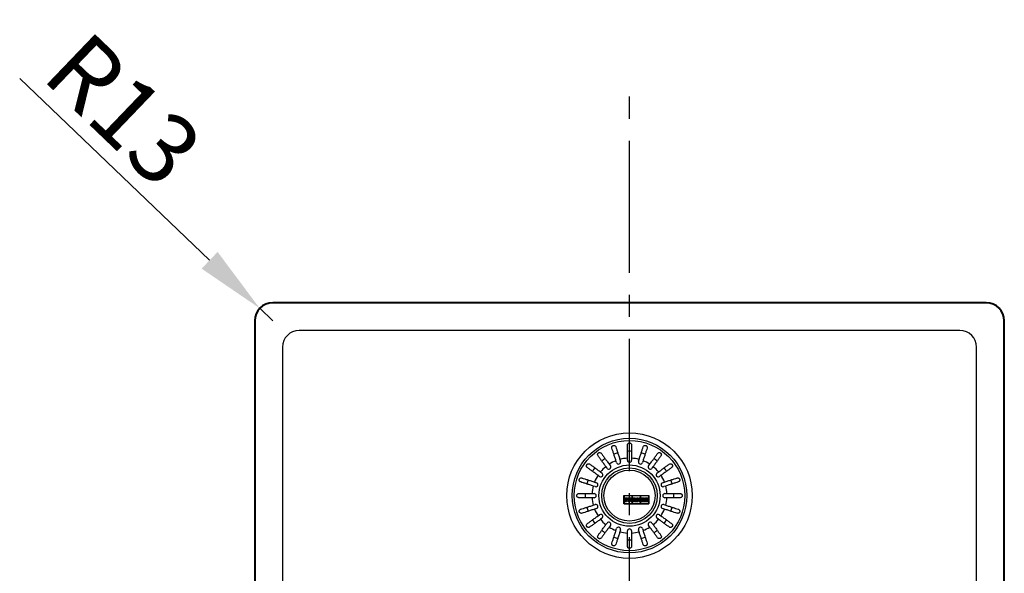
# Model space of a CAD drawing. Extents: x 403 to 4232, y -203 to 5020.
# Drawn here: x 455 to 1164, y 1916 to 2315 of the extents above; entities that cross this region are included whole.
import ezdxf

# ---------------------------------------------------------------- set-up
doc = ezdxf.new("R2010")
doc.units = 0
doc.linetypes.add('CENTER2', pattern=[28.575, 19.05, -3.175, 3.175, -3.175])
doc.layers.get('Defpoints').update_dxf_attribs({"lineweight": 15})
for name, color, linetype, lineweight in [('Binnenlijn', 3, 'Continuous', 40), ('centerlijn', 9, 'CENTER2', 25), ('helplijn', 4, 'Continuous', 30), ('Maatlijn', 6, 'Continuous', 20)]:
    doc.layers.add(name, color=color, linetype=linetype, lineweight=lineweight)
doc.styles.add('franke1', font='arial.ttf')
doc.dimstyles.new('franke1', dxfattribs={"dimtxt": 50, "dimasz": 50, "dimexe": 25, "dimexo": 12.5, "dimgap": 10, "dimtad": 1, "dimdec": 1, "dimzin": 12, "dimdsep": 46, "dimtxsty": 'franke1', "dimcen": 12.5, "dimclrd": 256, "dimclre": 256, "dimclrt": 256, "dimazin": 3, "dimtfac": 1, "dimtdec": 1, "dimtmove": 0, "dimatfit": 3, "dimfxl": 1, "dimtolj": 1, "dimtzin": 0, "dimlwd": -1, "dimlwe": -1, "dimarcsym": 0})

# ---------------------------------------------------------------- blocks, each defined once
blk = doc.blocks.new('*D54')
at = {"layer": 'Defpoints', "color": 0, "transparency": 16777216}
for p in [(627.64, 2106.64), (637.03, 2097.65)]:
    blk.add_point(p, dxfattribs=at)
at = {"layer": 'Maatlijn', "transparency": 16777216}
for p, q in [((454.74, 2272.34), (591.54, 2141.24)), ((637.03, 2097.65), (627.64, 2106.64))]:
    blk.add_line(p, q, dxfattribs=at)
blk.add_solid([(597.31, 2147.25), (585.78, 2135.22), (627.64, 2106.64)], dxfattribs=at)
at = {"layer": 'Maatlijn', "transparency": 16777216, "insert": (529.69, 2249.75), "char_height": 50, "attachment_point": 5, "rotation": 316.21893, "style": 'franke1'}
blk.add_mtext('\\A1;R13', dxfattribs=at)

msp = doc.modelspace()

# ---------------------------------------------------------------- linework, layer by layer
at = {"layer": 'Binnenlijn'}
for p, q in [((1151.03, 2110.65), (637.03, 2110.65)), ((624.03, 2097.65), (624.03, 1673.65)), ((1164.03, 1673.65), (1164.03, 2097.65))]:
    msp.add_line(p, q, dxfattribs=at)
for centre, start, end in [((637.03, 2097.65), 90, 180), ((1151.03, 2097.65), 0, 90)]:
    msp.add_arc(centre, 13, start, end, dxfattribs=at)
at = {"layer": 'centerlijn', "ltscale": 5}
msp.add_line((894.03, 1560.65), (894.03, 2274.92), dxfattribs=at)
at = {"layer": 'helplijn'}
for p, q in [((1132.03, 2090.65), (656.03, 2090.65)), ((644.03, 2078.65), (644.03, 1692.65)), ((1144.03, 1692.65), (1144.03, 2078.65)), ((879.4, 1994.34), (880.25, 1993.16)), ((884.72, 1995.44), (884.27, 1996.82)), ((887.12, 1997.75), (887.57, 1996.36)), ((892.53, 1997.15), (892.53, 1998.61)), ((895.53, 1998.61), (895.53, 1997.15)), ((900.48, 1996.36), (900.93, 1997.75)), ((903.79, 1996.82), (903.33, 1995.44)), ((907.8, 1993.16), (908.66, 1994.34)), ((872.52, 1985.42), (871.34, 1986.28)), ((873.1, 1988.71), (874.28, 1987.85)), ((877.83, 1991.4), (876.97, 1992.58)), ((911.09, 1992.58), (910.23, 1991.4)), ((913.78, 1987.85), (914.96, 1988.71)), ((916.72, 1986.28), (915.54, 1985.42)), ((868.85, 1981.41), (870.24, 1980.95)), ((917.82, 1980.95), (919.2, 1981.41)), ((867.07, 1973.15), (868.53, 1973.15)), ((869.31, 1978.1), (867.93, 1978.55)), ((920.13, 1978.55), (918.74, 1978.1)), ((919.53, 1973.15), (920.99, 1973.15)), ((868.53, 1970.15), (867.07, 1970.15)), ((867.93, 1964.74), (869.31, 1965.2)), ((890.03, 1971.65), (908.03, 1971.65)), ((890.03, 1965.65), (890.03, 1971.65)), ((908.03, 1965.65), (890.03, 1965.65)), ((895.98, 1971.61), (890.07, 1971.61)), ((890.07, 1971.61), (890.07, 1965.69)), ((890.07, 1965.69), (895.98, 1965.69)), ((890.35, 1969.91), (892.71, 1969.91)), ((890.35, 1969.4), (890.35, 1969.91)), ((890.58, 1969.4), (890.35, 1969.4)), ((890.35, 1967.94), (890.58, 1967.94)), ((890.35, 1967.39), (890.35, 1967.94)), ((891.84, 1967.39), (890.35, 1967.39)), ((892.66, 1969.87), (890.39, 1969.87)), ((890.39, 1969.87), (890.39, 1969.44)), ((890.39, 1969.44), (890.62, 1969.44)), ((890.62, 1967.89), (890.39, 1967.89)), ((890.39, 1967.89), (890.39, 1967.43)), ((890.39, 1967.43), (891.8, 1967.43)), ((890.58, 1967.94), (890.58, 1969.4)), ((890.62, 1969.44), (890.62, 1967.89)), ((891.57, 1968.84), (891.57, 1969.44)), ((891.57, 1969.44), (892.2, 1969.44)), ((892.07, 1968.84), (891.57, 1968.84)), ((891.57, 1967.89), (891.57, 1968.49)), ((891.57, 1968.49), (892.07, 1968.49)), ((891.8, 1967.89), (891.57, 1967.89)), ((891.62, 1969.4), (891.62, 1968.89)), ((892.16, 1969.4), (891.62, 1969.4)), ((891.62, 1968.89), (892.11, 1968.89)), ((891.62, 1968.45), (891.62, 1967.94)), ((892.11, 1968.45), (891.62, 1968.45)), ((891.62, 1967.94), (891.84, 1967.94)), ((891.8, 1967.43), (891.8, 1967.89)), ((891.84, 1967.94), (891.84, 1967.39)), ((892.07, 1968.49), (892.07, 1968.84)), ((892.11, 1968.89), (892.11, 1968.45)), ((892.16, 1969.14), (892.16, 1969.4)), ((892.71, 1969.14), (892.16, 1969.14)), ((892.2, 1969.44), (892.2, 1969.19)), ((892.2, 1969.19), (892.66, 1969.19)), ((892.66, 1969.19), (892.66, 1969.87)), ((892.71, 1969.91), (892.71, 1969.14)), ((892.91, 1969.91), (894.98, 1969.91)), ((892.91, 1969.4), (892.91, 1969.91)), ((893.18, 1969.4), (892.91, 1969.4)), ((892.91, 1967.94), (893.18, 1967.94)), ((892.91, 1967.39), (892.91, 1967.94)), ((894.36, 1967.39), (892.91, 1967.39)), ((894.98, 1969.87), (892.95, 1969.87)), ((892.95, 1969.87), (892.95, 1969.44)), ((892.95, 1969.44), (893.22, 1969.44)), ((893.22, 1967.89), (892.95, 1967.89)), ((892.95, 1967.89), (892.95, 1967.43)), ((892.95, 1967.43), (894.32, 1967.43)), ((893.18, 1967.94), (893.18, 1969.4)), ((893.22, 1969.44), (893.22, 1967.89)), ((894.09, 1969.47), (894.42, 1969.47)), ((894.09, 1968.81), (894.09, 1969.47)), ((894.42, 1968.81), (894.09, 1968.81)), ((894.09, 1967.89), (894.09, 1968.5)), ((894.09, 1968.5), (894.49, 1968.5)), ((894.32, 1967.89), (894.09, 1967.89)), ((894.42, 1969.43), (894.13, 1969.43)), ((894.13, 1969.43), (894.13, 1968.85)), ((894.13, 1968.85), (894.42, 1968.85)), ((894.13, 1968.46), (894.13, 1967.94)), ((894.47, 1968.46), (894.13, 1968.46)), ((894.13, 1967.94), (894.36, 1967.94)), ((894.32, 1967.43), (894.32, 1967.89)), ((894.36, 1967.94), (894.36, 1967.39)), ((894.94, 1967.39), (894.47, 1968.46)), ((894.49, 1968.5), (894.97, 1967.43)), ((895.83, 1967.39), (894.94, 1967.39)), ((894.97, 1967.43), (895.78, 1967.43)), ((895.57, 1967.89), (895.23, 1968.63)), ((895.28, 1968.61), (895.6, 1967.94)), ((895.78, 1967.89), (895.57, 1967.89)), ((895.6, 1967.94), (895.83, 1967.94)), ((895.78, 1967.43), (895.78, 1967.89)), ((895.83, 1967.94), (895.83, 1967.39)), ((895.98, 1965.69), (895.98, 1971.61)), ((902.03, 1971.61), (896.03, 1971.61)), ((896.03, 1971.61), (896.03, 1965.69)), ((896.03, 1965.69), (902.03, 1965.69)), ((896.19, 1967.94), (896.36, 1967.94)), ((896.19, 1967.39), (896.19, 1967.94)), ((897.29, 1967.39), (896.19, 1967.39)), ((896.39, 1967.89), (896.23, 1967.89)), ((896.23, 1967.89), (896.23, 1967.43)), ((896.23, 1967.43), (897.24, 1967.43)), ((896.36, 1967.94), (896.82, 1969.4)), ((896.87, 1969.44), (896.39, 1967.89)), ((896.61, 1969.91), (898.46, 1969.91)), ((896.61, 1969.4), (896.61, 1969.91)), ((896.82, 1969.4), (896.61, 1969.4)), ((898.42, 1969.87), (896.66, 1969.87)), ((896.66, 1969.87), (896.66, 1969.44)), ((896.66, 1969.44), (896.87, 1969.44)), ((896.99, 1967.89), (897.09, 1968.23)), ((897.24, 1967.89), (896.99, 1967.89)), ((897.12, 1968.18), (897.05, 1967.94)), ((897.05, 1967.94), (897.29, 1967.94)), ((897.09, 1968.23), (897.78, 1968.23)), ((897.75, 1968.18), (897.12, 1968.18)), ((897.17, 1968.55), (897.41, 1969.44)), ((897.71, 1968.55), (897.17, 1968.55)), ((897.44, 1969.4), (897.23, 1968.59)), ((897.23, 1968.59), (897.65, 1968.59)), ((897.24, 1967.43), (897.24, 1967.89)), ((897.29, 1967.94), (897.29, 1967.39)), ((897.41, 1969.44), (897.49, 1969.44)), ((897.46, 1969.4), (897.44, 1969.4)), ((897.65, 1968.59), (897.46, 1969.4)), ((897.49, 1969.44), (897.71, 1968.55)), ((897.56, 1967.94), (897.81, 1967.94)), ((897.56, 1967.39), (897.56, 1967.94)), ((898.93, 1967.39), (897.56, 1967.39)), ((897.86, 1967.89), (897.6, 1967.89)), ((897.6, 1967.89), (897.6, 1967.43)), ((897.6, 1967.43), (898.89, 1967.43)), ((897.81, 1967.94), (897.75, 1968.18)), ((897.78, 1968.23), (897.86, 1967.89)), ((898.67, 1967.89), (898.2, 1969.44)), ((898.2, 1969.44), (898.42, 1969.44)), ((898.26, 1969.4), (898.71, 1967.94)), ((898.46, 1969.4), (898.26, 1969.4)), ((898.42, 1969.44), (898.42, 1969.87)), ((898.46, 1969.91), (898.46, 1969.4)), ((898.89, 1967.89), (898.67, 1967.89)), ((898.71, 1967.94), (898.93, 1967.94)), ((898.89, 1967.43), (898.89, 1967.89)), ((898.93, 1967.94), (898.93, 1967.39)), ((899.12, 1969.91), (900.28, 1969.91)), ((899.12, 1969.4), (899.12, 1969.91)), ((899.37, 1969.4), (899.12, 1969.4)), ((899.12, 1967.94), (899.37, 1967.94)), ((899.12, 1967.39), (899.12, 1967.94)), ((900.15, 1967.39), (899.12, 1967.39)), ((900.25, 1969.87), (899.17, 1969.87)), ((899.17, 1969.87), (899.17, 1969.44)), ((899.17, 1969.44), (899.41, 1969.44)), ((899.41, 1967.89), (899.17, 1967.89)), ((899.17, 1967.89), (899.17, 1967.43)), ((899.17, 1967.43), (900.11, 1967.43)), ((899.37, 1967.94), (899.37, 1969.4)), ((899.41, 1969.44), (899.41, 1967.89)), ((899.9, 1967.89), (899.9, 1969.06)), ((899.9, 1969.06), (900.87, 1967.43)), ((900.11, 1967.89), (899.9, 1967.89)), ((899.94, 1968.9), (899.94, 1967.94)), ((900.85, 1967.39), (899.94, 1968.9)), ((899.94, 1967.94), (900.15, 1967.94)), ((900.11, 1967.43), (900.11, 1967.89)), ((900.15, 1967.94), (900.15, 1967.39)), ((901.11, 1968.42), (900.25, 1969.87)), ((900.28, 1969.91), (901.07, 1968.58)), ((901.59, 1967.39), (900.85, 1967.39)), ((900.86, 1969.91), (901.87, 1969.91)), ((900.86, 1969.4), (900.86, 1969.91)), ((901.07, 1969.4), (900.86, 1969.4)), ((900.87, 1967.43), (901.55, 1967.43)), ((901.83, 1969.87), (900.91, 1969.87)), ((900.91, 1969.87), (900.91, 1969.44)), ((900.91, 1969.44), (901.11, 1969.44)), ((901.07, 1968.58), (901.07, 1969.4)), ((901.11, 1969.44), (901.11, 1968.42)), ((901.55, 1967.43), (901.55, 1969.44)), ((901.55, 1969.44), (901.83, 1969.44)), ((901.59, 1969.4), (901.59, 1967.39)), ((901.87, 1969.4), (901.59, 1969.4)), ((901.83, 1969.44), (901.83, 1969.87)), ((901.87, 1969.91), (901.87, 1969.4)), ((902.03, 1965.69), (902.03, 1971.61)), ((907.99, 1971.61), (902.07, 1971.61)), ((902.07, 1971.61), (902.07, 1965.69)), ((902.07, 1965.69), (907.99, 1965.69)), ((902.23, 1969.91), (903.62, 1969.91)), ((902.23, 1969.4), (902.23, 1969.91)), ((902.49, 1969.4), (902.23, 1969.4)), ((902.23, 1967.94), (902.49, 1967.94)), ((902.23, 1967.39), (902.23, 1967.94)), ((903.62, 1967.39), (902.23, 1967.39)), ((903.58, 1969.87), (902.27, 1969.87)), ((902.27, 1969.87), (902.27, 1969.44)), ((902.27, 1969.44), (902.53, 1969.44)), ((902.53, 1967.89), (902.27, 1967.89)), ((902.27, 1967.89), (902.27, 1967.43)), ((902.27, 1967.43), (903.58, 1967.43)), ((902.49, 1967.94), (902.49, 1969.4)), ((902.53, 1969.44), (902.53, 1967.89)), ((903.39, 1968.82), (903.39, 1969.44)), ((903.39, 1969.44), (903.58, 1969.44)), ((903.46, 1968.82), (903.39, 1968.82)), ((903.39, 1967.89), (903.39, 1968.57)), ((903.39, 1968.57), (903.46, 1968.57)), ((903.58, 1967.89), (903.39, 1967.89)), ((903.43, 1969.4), (903.43, 1968.87)), ((903.62, 1969.4), (903.43, 1969.4)), ((903.43, 1968.87), (903.44, 1968.87)), ((903.43, 1968.53), (903.43, 1967.94)), ((903.45, 1968.53), (903.43, 1968.53)), ((903.43, 1967.94), (903.62, 1967.94)), ((903.44, 1968.87), (903.97, 1969.4)), ((903.97, 1967.94), (903.45, 1968.53)), ((904.08, 1969.44), (903.46, 1968.82)), ((903.46, 1968.57), (904.07, 1967.89)), ((903.58, 1969.44), (903.58, 1969.87)), ((903.58, 1967.43), (903.58, 1967.89)), ((903.62, 1969.91), (903.62, 1969.4)), ((903.62, 1967.94), (903.62, 1967.39)), ((903.82, 1969.91), (904.99, 1969.91)), ((903.82, 1969.4), (903.82, 1969.91)), ((903.97, 1969.4), (903.82, 1969.4)), ((903.82, 1967.94), (903.97, 1967.94)), ((903.82, 1967.39), (903.82, 1967.94)), ((905.16, 1967.39), (903.82, 1967.39)), ((904.95, 1969.87), (903.86, 1969.87)), ((903.86, 1969.87), (903.86, 1969.44)), ((903.86, 1969.44), (904.08, 1969.44)), ((904.07, 1967.89), (903.86, 1967.89)), ((903.86, 1967.89), (903.86, 1967.43)), ((903.86, 1967.43), (905.12, 1967.43)), ((904.19, 1968.85), (904.77, 1969.44)), ((904.97, 1967.89), (904.19, 1968.85)), ((904.79, 1969.4), (904.24, 1968.84)), ((904.24, 1968.84), (904.99, 1967.94)), ((904.77, 1969.44), (904.95, 1969.44)), ((904.99, 1969.4), (904.79, 1969.4)), ((904.95, 1969.44), (904.95, 1969.87)), ((905.12, 1967.89), (904.97, 1967.89)), ((904.99, 1969.91), (904.99, 1969.4)), ((904.99, 1967.94), (905.16, 1967.94)), ((905.12, 1967.43), (905.12, 1967.89)), ((905.16, 1967.94), (905.16, 1967.39)), ((905.38, 1969.91), (907.71, 1969.91)), ((905.38, 1969.4), (905.38, 1969.91)), ((905.63, 1969.4), (905.38, 1969.4)), ((905.38, 1967.39), (905.38, 1967.94)), ((905.38, 1967.94), (905.63, 1967.94)), ((907.71, 1967.39), (905.38, 1967.39)), ((907.67, 1969.87), (905.42, 1969.87)), ((905.42, 1969.87), (905.42, 1969.44)), ((905.42, 1969.44), (905.67, 1969.44)), ((905.42, 1967.89), (905.42, 1967.43)), ((905.67, 1967.89), (905.42, 1967.89)), ((905.42, 1967.43), (907.67, 1967.43)), ((905.63, 1967.94), (905.63, 1969.4)), ((905.67, 1969.44), (905.67, 1967.89)), ((906.57, 1968.84), (906.57, 1969.44)), ((906.57, 1969.44), (907.2, 1969.44)), ((907.07, 1968.84), (906.57, 1968.84)), ((906.57, 1967.89), (906.57, 1968.49)), ((906.57, 1968.49), (907.07, 1968.49)), ((907.2, 1967.89), (906.57, 1967.89)), ((906.62, 1969.4), (906.62, 1968.89)), ((907.16, 1969.4), (906.62, 1969.4)), ((906.62, 1968.89), (907.11, 1968.89)), ((906.62, 1968.45), (906.62, 1967.94)), ((907.11, 1968.45), (906.62, 1968.45)), ((906.62, 1967.94), (907.16, 1967.94)), ((907.07, 1968.49), (907.07, 1968.84)), ((907.11, 1968.89), (907.11, 1968.45)), ((907.16, 1969.14), (907.16, 1969.4)), ((907.71, 1969.14), (907.16, 1969.14)), ((907.16, 1968.19), (907.71, 1968.19)), ((907.16, 1967.94), (907.16, 1968.19)), ((907.2, 1969.44), (907.2, 1969.19)), ((907.2, 1969.19), (907.67, 1969.19)), ((907.67, 1968.15), (907.2, 1968.15)), ((907.2, 1968.15), (907.2, 1967.89)), ((907.67, 1969.19), (907.67, 1969.87)), ((907.67, 1967.43), (907.67, 1968.15)), ((907.71, 1969.91), (907.71, 1969.14)), ((907.71, 1968.19), (907.71, 1967.39)), ((907.99, 1965.69), (907.99, 1971.61)), ((908.03, 1971.65), (908.03, 1965.65)), ((918.74, 1965.2), (920.13, 1964.74)), ((920.99, 1970.15), (919.53, 1970.15)), ((870.24, 1962.34), (868.85, 1961.89)), ((871.34, 1957.02), (872.52, 1957.87)), ((915.54, 1957.87), (916.72, 1957.02)), ((919.2, 1961.89), (917.82, 1962.34)), ((874.28, 1955.45), (873.1, 1954.59)), ((876.97, 1950.72), (877.83, 1951.9)), ((910.23, 1951.9), (911.09, 1950.72)), ((914.96, 1954.59), (913.78, 1955.45)), ((880.25, 1950.14), (879.4, 1948.96)), ((884.27, 1946.47), (884.72, 1947.86)), ((887.57, 1946.93), (887.12, 1945.55)), ((892.53, 1944.69), (892.53, 1946.15)), ((895.53, 1946.15), (895.53, 1944.69)), ((900.93, 1945.55), (900.48, 1946.93)), ((903.33, 1947.86), (903.79, 1946.47)), ((908.66, 1948.96), (907.8, 1950.14))]:
    msp.add_line(p, q, dxfattribs=at)
for radius in [45.22, 41.28, 39.75, 22.08, 20, 18.4]:
    msp.add_circle((894.03, 1971.65), radius, dxfattribs=at)
for centre, radius, start, end in [((656.03, 2078.65), 12, 90, 180), ((1132.03, 2078.65), 12, 0, 90), ((894.03, 1971.65), 31.93, 105.30766, 110.69234), ((894.03, 1971.65), 31.93, 87.30766, 92.69234), ((894.03, 1971.65), 31.93, 69.30766, 74.69234), ((894.03, 1971.65), 31.93, 123.30766, 128.69234), ((879.04, 1992.28), 1.5, 216, 36), ((894.03, 1971.65), 27, 111.18474, 122.81526), ((886.15, 1995.9), 1.5, 198, 18), ((894.03, 1971.65), 27, 93.18474, 104.81526), ((894.03, 1997.15), 1.5, 180, 0), ((894.03, 1971.65), 27, 75.18474, 86.81526), ((901.91, 1995.9), 1.5, 162, 342), ((894.03, 1971.65), 27, 57.18474, 68.81526), ((909.02, 1992.28), 1.5, 144, 324), ((894.03, 1971.65), 31.93, 51.30766, 56.69234), ((894.03, 1971.65), 31.93, 141.30766, 146.69234), ((894.03, 1971.65), 27, 147.18474, 158.81526), ((873.4, 1986.64), 1.5, 234, 54), ((894.03, 1971.65), 27, 129.18474, 140.81526), ((894.03, 1971.65), 27, 39.18474, 50.81526), ((914.66, 1986.64), 1.5, 126, 306), ((894.03, 1971.65), 27, 21.18474, 32.81526), ((894.03, 1971.65), 31.93, 33.30766, 38.69234), ((894.03, 1971.65), 31.93, 159.30766, 164.69234), ((869.78, 1979.53), 1.5, 252, 72), ((918.28, 1979.53), 1.5, 108, 288), ((894.03, 1971.65), 31.93, 15.30766, 20.69234), ((894.03, 1971.65), 31.93, 177.30766, 182.69234), ((894.03, 1971.65), 27, 165.18474, 176.81526), ((868.53, 1971.65), 1.5, 270, 90), ((919.53, 1971.65), 1.5, 90, 270), ((894.03, 1971.65), 27, 3.18474, 14.81526), ((894.03, 1971.65), 31.93, 357.30766, 2.69234), ((894.03, 1971.65), 27, 183.18474, 194.81526), ((869.78, 1963.77), 1.5, 288, 108), ((894.42, 1969.14), 0.331, 270, 90), ((894.42, 1969.14), 0.288, 270, 90), ((894.98, 1969.22), 0.687, 295.97909, 90), ((894.98, 1969.22), 0.644, 292.23878, 90), ((918.28, 1963.77), 1.5, 72, 252), ((894.03, 1971.65), 27, 345.18474, 356.81526), ((894.03, 1971.65), 31.93, 195.30766, 200.69234), ((894.03, 1971.65), 27, 201.18474, 212.81526), ((873.4, 1956.66), 1.5, 306, 126), ((914.66, 1956.66), 1.5, 54, 234), ((894.03, 1971.65), 27, 327.18474, 338.81526), ((894.03, 1971.65), 31.93, 339.30766, 344.69234), ((894.03, 1971.65), 31.93, 213.30766, 218.69234), ((894.03, 1971.65), 27, 219.18474, 230.81526), ((879.04, 1951.02), 1.5, 324, 144), ((909.02, 1951.02), 1.5, 36, 216), ((894.03, 1971.65), 27, 309.18474, 320.81526), ((894.03, 1971.65), 31.93, 321.30766, 326.69234), ((894.03, 1971.65), 31.93, 231.30766, 236.69234), ((894.03, 1971.65), 27, 237.18474, 248.81526), ((886.15, 1947.4), 1.5, 342, 162), ((894.03, 1971.65), 27, 255.18474, 266.81526), ((894.03, 1946.15), 1.5, 0, 180), ((894.03, 1971.65), 27, 273.18474, 284.81526), ((901.91, 1947.4), 1.5, 18, 198), ((894.03, 1971.65), 27, 291.18474, 302.81526), ((894.03, 1971.65), 31.93, 303.30766, 308.69234), ((894.03, 1971.65), 31.93, 249.30766, 254.69234), ((894.03, 1971.65), 31.93, 267.30766, 272.69234), ((894.03, 1971.65), 31.93, 285.30766, 290.69234)]:
    msp.add_arc(centre, radius, start, end, dxfattribs=at)
for points, knots in [([(881.32, 2005.9), (881.24, 2006.15), (881.23, 2006.41), (881.32, 2006.86), (881.4, 2007.04), (881.58, 2007.31), (881.67, 2007.42), (881.87, 2007.58), (881.97, 2007.65), (882.18, 2007.75), (882.29, 2007.79), (882.54, 2007.85), (882.66, 2007.86), (882.97, 2007.86), (883.14, 2007.82), (883.55, 2007.66), (883.76, 2007.5), (884.04, 2007.15), (884.12, 2007), (884.18, 2006.83)], [-0.7567752, -0.7567752, -0.7567752, -0.7567752, -0.6420761, -0.6420761, -0.5537607, -0.5537607, -0.4937063, -0.4937063, -0.4494205, -0.4494205, -0.4070289, -0.4070289, -0.3588203, -0.3588203, -0.2878434, -0.2878434, -0.1850305, -0.1850305, -0.1177619, -0.1177619, -0.1177619, -0.1177619]), ([(892.53, 2008.15), (892.53, 2008.2), (892.53, 2008.26), (892.55, 2008.39), (892.56, 2008.46), (892.63, 2008.71), (892.71, 2008.89), (892.96, 2009.22), (893.12, 2009.36), (893.42, 2009.52), (893.54, 2009.57), (893.79, 2009.63), (893.9, 2009.65), (894.15, 2009.65), (894.27, 2009.63), (894.54, 2009.57), (894.68, 2009.51), (894.98, 2009.32), (895.15, 2009.17), (895.34, 2008.88), (895.4, 2008.76), (895.48, 2008.54), (895.5, 2008.43), (895.52, 2008.27), (895.53, 2008.21), (895.53, 2008.15)], [-0.6460598, -0.6460598, -0.6460598, -0.6460598, -0.6226459, -0.6226459, -0.5908057, -0.5908057, -0.5079827, -0.5079827, -0.418696, -0.418696, -0.3664972, -0.3664972, -0.324752, -0.324752, -0.2809966, -0.2809966, -0.2213182, -0.2213182, -0.1284099, -0.1284099, -0.0718052, -0.0718052, -0.0259933, -0.0259933, 0, 0, 0, 0]), ([(892.53, 1998.61), (892.53, 1999.43), (892.53, 2000.34), (892.53, 2002.11), (892.53, 2002.98), (892.53, 2004.51), (892.53, 2005.31), (892.53, 2006.81), (892.53, 2007.51), (892.53, 2008.11), (892.53, 2008.13), (892.53, 2008.15)], [5.959972, 5.959972, 5.959972, 5.959972, 6.208461, 6.208461, 6.456949, 6.456949, 6.705181, 6.705181, 6.953413, 6.953413, 6.961007, 6.961007, 6.961007, 6.961007]), ([(895.53, 2008.15), (895.53, 2008.13), (895.53, 2008.11), (895.53, 2007.51), (895.53, 2006.81), (895.53, 2005.31), (895.53, 2004.51), (895.53, 2002.98), (895.53, 2002.11), (895.53, 2000.34), (895.53, 1999.43), (895.53, 1998.61)], [0.984539, 0.984539, 0.984539, 0.984539, 0.992132, 0.992132, 1.240364, 1.240364, 1.488596, 1.488596, 1.737085, 1.737085, 1.985573, 1.985573, 1.985573, 1.985573]), ([(903.88, 2006.83), (903.96, 2007.07), (904.1, 2007.29), (904.44, 2007.6), (904.61, 2007.7), (904.92, 2007.82), (905.06, 2007.85), (905.32, 2007.87), (905.43, 2007.86), (905.67, 2007.82), (905.78, 2007.79), (906.01, 2007.69), (906.12, 2007.63), (906.36, 2007.44), (906.49, 2007.31), (906.72, 2006.94), (906.8, 2006.68), (906.81, 2006.24), (906.79, 2006.07), (906.73, 2005.9)], [-0.7567842, -0.7567842, -0.7567842, -0.7567842, -0.6418499, -0.6418499, -0.5536274, -0.5536274, -0.4936278, -0.4936278, -0.4493618, -0.4493618, -0.4069555, -0.4069555, -0.3587108, -0.3587108, -0.2876079, -0.2876079, -0.1847733, -0.1847733, -0.1177627, -0.1177627, -0.1177627, -0.1177627]), ([(871.36, 2000.3), (871.21, 2000.5), (871.12, 2000.75), (871.06, 2001.19), (871.08, 2001.39), (871.16, 2001.71), (871.22, 2001.84), (871.36, 2002.07), (871.45, 2002.18), (871.63, 2002.35), (871.72, 2002.42), (871.94, 2002.54), (872.05, 2002.59), (872.35, 2002.67), (872.53, 2002.69), (872.97, 2002.65), (873.22, 2002.56), (873.57, 2002.31), (873.69, 2002.2), (873.79, 2002.06)], [-0.7539225, -0.7539225, -0.7539225, -0.7539225, -0.6414311, -0.6414311, -0.5536443, -0.5536443, -0.4939103, -0.4939103, -0.4435808, -0.4435808, -0.4024597, -0.4024597, -0.3551581, -0.3551581, -0.283018, -0.283018, -0.1808136, -0.1808136, -0.1177845, -0.1177845, -0.1177845, -0.1177845]), ([(876.97, 1992.58), (876.48, 1993.25), (875.95, 1993.98), (874.91, 1995.41), (874.4, 1996.11), (873.5, 1997.35), (873.03, 1998), (872.15, 1999.22), (871.74, 1999.78), (871.38, 2000.27), (871.37, 2000.28), (871.36, 2000.3)], [5.959972, 5.959972, 5.959972, 5.959972, 6.208461, 6.208461, 6.456949, 6.456949, 6.705181, 6.705181, 6.953413, 6.953413, 6.961007, 6.961007, 6.961007, 6.961007]), ([(873.79, 2002.06), (873.8, 2002.04), (873.81, 2002.03), (874.16, 2001.54), (874.57, 2000.98), (875.45, 1999.76), (875.93, 1999.11), (876.83, 1997.88), (877.34, 1997.18), (878.38, 1995.74), (878.91, 1995.01), (879.4, 1994.34)], [0.984539, 0.984539, 0.984539, 0.984539, 0.992132, 0.992132, 1.240364, 1.240364, 1.488596, 1.488596, 1.737085, 1.737085, 1.985573, 1.985573, 1.985573, 1.985573]), ([(884.27, 1996.82), (884.02, 1997.61), (883.74, 1998.47), (883.19, 2000.16), (882.92, 2000.98), (882.45, 2002.44), (882.2, 2003.2), (881.74, 2004.63), (881.52, 2005.29), (881.33, 2005.86), (881.33, 2005.88), (881.32, 2005.9)], [5.959972, 5.959972, 5.959972, 5.959972, 6.208461, 6.208461, 6.456949, 6.456949, 6.705181, 6.705181, 6.953413, 6.953413, 6.961007, 6.961007, 6.961007, 6.961007]), ([(884.18, 2006.83), (884.18, 2006.81), (884.19, 2006.79), (884.37, 2006.22), (884.59, 2005.56), (885.05, 2004.13), (885.3, 2003.36), (885.77, 2001.91), (886.04, 2001.08), (886.59, 1999.4), (886.87, 1998.54), (887.12, 1997.75)], [0.984539, 0.984539, 0.984539, 0.984539, 0.992132, 0.992132, 1.240364, 1.240364, 1.488596, 1.488596, 1.737085, 1.737085, 1.985573, 1.985573, 1.985573, 1.985573]), ([(900.93, 1997.75), (901.19, 1998.54), (901.47, 1999.4), (902.02, 2001.08), (902.28, 2001.91), (902.76, 2003.36), (903, 2004.13), (903.47, 2005.56), (903.68, 2006.22), (903.87, 2006.79), (903.88, 2006.81), (903.88, 2006.83)], [5.959972, 5.959972, 5.959972, 5.959972, 6.208461, 6.208461, 6.456949, 6.456949, 6.705181, 6.705181, 6.953413, 6.953413, 6.961007, 6.961007, 6.961007, 6.961007]), ([(906.73, 2005.9), (906.73, 2005.88), (906.72, 2005.86), (906.54, 2005.29), (906.32, 2004.63), (905.86, 2003.2), (905.61, 2002.44), (905.14, 2000.98), (904.87, 2000.16), (904.32, 1998.47), (904.04, 1997.61), (903.79, 1996.82)], [0.984539, 0.984539, 0.984539, 0.984539, 0.992132, 0.992132, 1.240364, 1.240364, 1.488596, 1.488596, 1.737085, 1.737085, 1.985573, 1.985573, 1.985573, 1.985573]), ([(908.66, 1994.34), (909.15, 1995.01), (909.68, 1995.74), (910.72, 1997.18), (911.23, 1997.88), (912.13, 1999.11), (912.6, 1999.76), (913.48, 2000.98), (913.89, 2001.54), (914.25, 2002.03), (914.26, 2002.04), (914.27, 2002.06)], [5.959972, 5.959972, 5.959972, 5.959972, 6.208461, 6.208461, 6.456949, 6.456949, 6.705181, 6.705181, 6.953413, 6.953413, 6.961007, 6.961007, 6.961007, 6.961007]), ([(916.7, 2000.3), (916.69, 2000.28), (916.67, 2000.27), (916.32, 1999.78), (915.91, 1999.22), (915.03, 1998), (914.56, 1997.35), (913.66, 1996.11), (913.15, 1995.41), (912.11, 1993.98), (911.57, 1993.25), (911.09, 1992.58)], [0.984539, 0.984539, 0.984539, 0.984539, 0.992132, 0.992132, 1.240364, 1.240364, 1.488596, 1.488596, 1.737085, 1.737085, 1.985573, 1.985573, 1.985573, 1.985573]), ([(914.27, 2002.06), (914.42, 2002.26), (914.61, 2002.42), (915.01, 2002.62), (915.21, 2002.67), (915.54, 2002.68), (915.68, 2002.67), (915.95, 2002.61), (916.08, 2002.56), (916.3, 2002.44), (916.39, 2002.37), (916.58, 2002.21), (916.66, 2002.11), (916.83, 2001.85), (916.91, 2001.69), (917, 2001.26), (916.99, 2000.99), (916.87, 2000.58), (916.79, 2000.43), (916.7, 2000.3)], [-0.7543058, -0.7543058, -0.7543058, -0.7543058, -0.6445362, -0.6445362, -0.5556314, -0.5556314, -0.4952491, -0.4952491, -0.4445258, -0.4445258, -0.4034435, -0.4034435, -0.3551738, -0.3551738, -0.2830864, -0.2830864, -0.1809472, -0.1809472, -0.117785, -0.117785, -0.117785, -0.117785]), ([(863.62, 1991.89), (863.41, 1992.04), (863.25, 1992.23), (863.06, 1992.63), (863.01, 1992.83), (862.99, 1993.16), (863, 1993.3), (863.07, 1993.57), (863.11, 1993.7), (863.24, 1993.92), (863.3, 1994.01), (863.47, 1994.2), (863.57, 1994.28), (863.82, 1994.45), (863.99, 1994.53), (864.42, 1994.62), (864.68, 1994.61), (865.09, 1994.49), (865.24, 1994.42), (865.38, 1994.32)], [-0.7543058, -0.7543058, -0.7543058, -0.7543058, -0.6445362, -0.6445362, -0.5556314, -0.5556314, -0.4952491, -0.4952491, -0.4445258, -0.4445258, -0.4034435, -0.4034435, -0.3551738, -0.3551738, -0.2830864, -0.2830864, -0.1809472, -0.1809472, -0.117785, -0.117785, -0.117785, -0.117785]), ([(865.38, 1994.32), (865.4, 1994.31), (865.41, 1994.3), (865.9, 1993.94), (866.46, 1993.53), (867.68, 1992.65), (868.33, 1992.18), (869.56, 1991.28), (870.26, 1990.77), (871.7, 1989.73), (872.43, 1989.19), (873.1, 1988.71)], [0.984539, 0.984539, 0.984539, 0.984539, 0.992132, 0.992132, 1.240364, 1.240364, 1.488596, 1.488596, 1.737085, 1.737085, 1.985573, 1.985573, 1.985573, 1.985573]), ([(914.96, 1988.71), (915.63, 1989.19), (916.36, 1989.73), (917.79, 1990.77), (918.49, 1991.28), (919.73, 1992.18), (920.38, 1992.65), (921.59, 1993.53), (922.16, 1993.94), (922.65, 1994.3), (922.66, 1994.31), (922.68, 1994.32)], [5.959972, 5.959972, 5.959972, 5.959972, 6.208461, 6.208461, 6.456949, 6.456949, 6.705181, 6.705181, 6.953413, 6.953413, 6.961007, 6.961007, 6.961007, 6.961007]), ([(922.68, 1994.32), (922.88, 1994.47), (923.12, 1994.56), (923.57, 1994.62), (923.77, 1994.6), (924.09, 1994.51), (924.22, 1994.46), (924.45, 1994.31), (924.56, 1994.23), (924.73, 1994.04), (924.8, 1993.95), (924.92, 1993.74), (924.97, 1993.62), (925.05, 1993.33), (925.07, 1993.15), (925.03, 1992.71), (924.94, 1992.46), (924.69, 1992.11), (924.57, 1991.99), (924.44, 1991.89)], [-0.7539225, -0.7539225, -0.7539225, -0.7539225, -0.6414311, -0.6414311, -0.5536443, -0.5536443, -0.4939103, -0.4939103, -0.4435808, -0.4435808, -0.4024597, -0.4024597, -0.3551581, -0.3551581, -0.283018, -0.283018, -0.1808136, -0.1808136, -0.1177845, -0.1177845, -0.1177845, -0.1177845]), ([(871.34, 1986.28), (870.67, 1986.77), (869.93, 1987.3), (868.5, 1988.34), (867.8, 1988.85), (866.56, 1989.75), (865.91, 1990.22), (864.7, 1991.1), (864.13, 1991.51), (863.65, 1991.87), (863.63, 1991.88), (863.62, 1991.89)], [5.959972, 5.959972, 5.959972, 5.959972, 6.208461, 6.208461, 6.456949, 6.456949, 6.705181, 6.705181, 6.953413, 6.953413, 6.961007, 6.961007, 6.961007, 6.961007]), ([(924.44, 1991.89), (924.42, 1991.88), (924.41, 1991.87), (923.92, 1991.51), (923.36, 1991.1), (922.14, 1990.22), (921.49, 1989.75), (920.26, 1988.85), (919.55, 1988.34), (918.12, 1987.3), (917.39, 1986.77), (916.72, 1986.28)], [0.984539, 0.984539, 0.984539, 0.984539, 0.992132, 0.992132, 1.240364, 1.240364, 1.488596, 1.488596, 1.737085, 1.737085, 1.985573, 1.985573, 1.985573, 1.985573]), ([(858.85, 1981.5), (858.6, 1981.58), (858.38, 1981.72), (858.07, 1982.06), (857.97, 1982.23), (857.86, 1982.54), (857.83, 1982.68), (857.81, 1982.94), (857.81, 1983.05), (857.85, 1983.29), (857.89, 1983.4), (857.98, 1983.63), (858.05, 1983.74), (858.23, 1983.98), (858.37, 1984.11), (858.74, 1984.34), (858.99, 1984.42), (859.43, 1984.43), (859.61, 1984.41), (859.78, 1984.35)], [-0.7567842, -0.7567842, -0.7567842, -0.7567842, -0.6418499, -0.6418499, -0.5536274, -0.5536274, -0.4936278, -0.4936278, -0.4493618, -0.4493618, -0.4069555, -0.4069555, -0.3587108, -0.3587108, -0.2876079, -0.2876079, -0.1847733, -0.1847733, -0.1177627, -0.1177627, -0.1177627, -0.1177627]), ([(867.93, 1978.55), (867.14, 1978.81), (866.28, 1979.09), (864.59, 1979.64), (863.77, 1979.9), (862.31, 1980.38), (861.55, 1980.62), (860.12, 1981.09), (859.46, 1981.3), (858.89, 1981.49), (858.87, 1981.5), (858.85, 1981.5)], [5.959972, 5.959972, 5.959972, 5.959972, 6.208461, 6.208461, 6.456949, 6.456949, 6.705181, 6.705181, 6.953413, 6.953413, 6.961007, 6.961007, 6.961007, 6.961007]), ([(859.78, 1984.35), (859.8, 1984.35), (859.81, 1984.34), (860.39, 1984.16), (861.05, 1983.94), (862.48, 1983.48), (863.24, 1983.23), (864.7, 1982.76), (865.52, 1982.49), (867.2, 1981.94), (868.07, 1981.66), (868.85, 1981.41)], [0.984539, 0.984539, 0.984539, 0.984539, 0.992132, 0.992132, 1.240364, 1.240364, 1.488596, 1.488596, 1.737085, 1.737085, 1.985573, 1.985573, 1.985573, 1.985573]), ([(919.2, 1981.41), (919.99, 1981.66), (920.85, 1981.94), (922.54, 1982.49), (923.36, 1982.76), (924.82, 1983.23), (925.58, 1983.48), (927.01, 1983.94), (927.67, 1984.16), (928.24, 1984.34), (928.26, 1984.35), (928.28, 1984.35)], [5.959972, 5.959972, 5.959972, 5.959972, 6.208461, 6.208461, 6.456949, 6.456949, 6.705181, 6.705181, 6.953413, 6.953413, 6.961007, 6.961007, 6.961007, 6.961007]), ([(929.21, 1981.5), (929.19, 1981.5), (929.17, 1981.49), (928.6, 1981.3), (927.93, 1981.09), (926.51, 1980.62), (925.74, 1980.38), (924.29, 1979.9), (923.46, 1979.64), (921.78, 1979.09), (920.92, 1978.81), (920.13, 1978.55)], [0.984539, 0.984539, 0.984539, 0.984539, 0.992132, 0.992132, 1.240364, 1.240364, 1.488596, 1.488596, 1.737085, 1.737085, 1.985573, 1.985573, 1.985573, 1.985573]), ([(928.28, 1984.35), (928.53, 1984.43), (928.79, 1984.45), (929.24, 1984.36), (929.42, 1984.28), (929.69, 1984.1), (929.8, 1984.01), (929.96, 1983.8), (930.03, 1983.71), (930.13, 1983.5), (930.17, 1983.39), (930.23, 1983.14), (930.24, 1983.01), (930.24, 1982.71), (930.2, 1982.53), (930.04, 1982.13), (929.88, 1981.91), (929.53, 1981.64), (929.38, 1981.56), (929.21, 1981.5)], [-0.7567752, -0.7567752, -0.7567752, -0.7567752, -0.6420761, -0.6420761, -0.5537607, -0.5537607, -0.4937063, -0.4937063, -0.4494205, -0.4494205, -0.4070289, -0.4070289, -0.3588203, -0.3588203, -0.2878434, -0.2878434, -0.1850305, -0.1850305, -0.1177619, -0.1177619, -0.1177619, -0.1177619]), ([(857.53, 1970.15), (857.33, 1970.15), (857.14, 1970.19), (856.76, 1970.34), (856.59, 1970.46), (856.34, 1970.72), (856.25, 1970.84), (856.13, 1971.1), (856.09, 1971.21), (856.04, 1971.45), (856.03, 1971.56), (856.03, 1971.8), (856.05, 1971.92), (856.12, 1972.2), (856.19, 1972.34), (856.4, 1972.66), (856.57, 1972.83), (857.01, 1973.08), (857.26, 1973.15), (857.53, 1973.15)], [-0.6658084, -0.6658084, -0.6658084, -0.6658084, -0.5780609, -0.5780609, -0.4806471, -0.4806471, -0.4124295, -0.4124295, -0.3649902, -0.3649902, -0.3235405, -0.3235405, -0.2788179, -0.2788179, -0.2155972, -0.2155972, -0.1127232, -0.1127232, -0.0002888, -0.0002888, -0.0002888, -0.0002888]), ([(857.53, 1973.15), (857.55, 1973.15), (857.56, 1973.15), (858.17, 1973.15), (858.86, 1973.15), (860.36, 1973.15), (861.17, 1973.15), (862.7, 1973.15), (863.57, 1973.15), (865.34, 1973.15), (866.24, 1973.15), (867.07, 1973.15)], [0.984539, 0.984539, 0.984539, 0.984539, 0.992132, 0.992132, 1.240364, 1.240364, 1.488596, 1.488596, 1.737085, 1.737085, 1.985573, 1.985573, 1.985573, 1.985573]), ([(920.99, 1973.15), (921.81, 1973.15), (922.72, 1973.15), (924.49, 1973.15), (925.36, 1973.15), (926.89, 1973.15), (927.69, 1973.15), (929.19, 1973.15), (929.89, 1973.15), (930.49, 1973.15), (930.51, 1973.15), (930.53, 1973.15)], [5.959972, 5.959972, 5.959972, 5.959972, 6.208461, 6.208461, 6.456949, 6.456949, 6.705181, 6.705181, 6.953413, 6.953413, 6.961007, 6.961007, 6.961007, 6.961007]), ([(930.53, 1973.15), (930.72, 1973.15), (930.92, 1973.11), (931.29, 1972.96), (931.47, 1972.84), (931.71, 1972.58), (931.8, 1972.45), (931.93, 1972.2), (931.97, 1972.09), (932.02, 1971.85), (932.03, 1971.74), (932.03, 1971.5), (932.01, 1971.37), (931.93, 1971.1), (931.87, 1970.96), (931.66, 1970.64), (931.48, 1970.47), (931.05, 1970.22), (930.79, 1970.15), (930.53, 1970.15)], [-0.6658084, -0.6658084, -0.6658084, -0.6658084, -0.5780609, -0.5780609, -0.4806471, -0.4806471, -0.4124295, -0.4124295, -0.3649902, -0.3649902, -0.3235405, -0.3235405, -0.2788179, -0.2788179, -0.2155972, -0.2155972, -0.1127232, -0.1127232, -0.0002888, -0.0002888, -0.0002888, -0.0002888]), ([(867.07, 1970.15), (866.24, 1970.15), (865.34, 1970.15), (863.57, 1970.15), (862.7, 1970.15), (861.17, 1970.15), (860.36, 1970.15), (858.86, 1970.15), (858.17, 1970.15), (857.56, 1970.15), (857.55, 1970.15), (857.53, 1970.15)], [5.959972, 5.959972, 5.959972, 5.959972, 6.208461, 6.208461, 6.456949, 6.456949, 6.705181, 6.705181, 6.953413, 6.953413, 6.961007, 6.961007, 6.961007, 6.961007]), ([(858.85, 1961.8), (858.87, 1961.8), (858.89, 1961.81), (859.46, 1961.99), (860.12, 1962.21), (861.55, 1962.67), (862.31, 1962.92), (863.77, 1963.39), (864.59, 1963.66), (866.28, 1964.21), (867.14, 1964.49), (867.93, 1964.74)], [0.984539, 0.984539, 0.984539, 0.984539, 0.992132, 0.992132, 1.240364, 1.240364, 1.488596, 1.488596, 1.737085, 1.737085, 1.985573, 1.985573, 1.985573, 1.985573]), ([(920.13, 1964.74), (920.92, 1964.49), (921.78, 1964.21), (923.46, 1963.66), (924.29, 1963.39), (925.74, 1962.92), (926.51, 1962.67), (927.93, 1962.21), (928.6, 1961.99), (929.17, 1961.81), (929.19, 1961.8), (929.21, 1961.8)], [5.959972, 5.959972, 5.959972, 5.959972, 6.208461, 6.208461, 6.456949, 6.456949, 6.705181, 6.705181, 6.953413, 6.953413, 6.961007, 6.961007, 6.961007, 6.961007]), ([(930.53, 1970.15), (930.51, 1970.15), (930.49, 1970.15), (929.89, 1970.15), (929.19, 1970.15), (927.69, 1970.15), (926.89, 1970.15), (925.36, 1970.15), (924.49, 1970.15), (922.72, 1970.15), (921.81, 1970.15), (920.99, 1970.15)], [0.984539, 0.984539, 0.984539, 0.984539, 0.992132, 0.992132, 1.240364, 1.240364, 1.488596, 1.488596, 1.737085, 1.737085, 1.985573, 1.985573, 1.985573, 1.985573]), ([(859.78, 1958.94), (859.53, 1958.86), (859.27, 1958.85), (858.82, 1958.94), (858.64, 1959.02), (858.37, 1959.2), (858.26, 1959.29), (858.09, 1959.49), (858.03, 1959.59), (857.92, 1959.8), (857.88, 1959.91), (857.82, 1960.16), (857.81, 1960.28), (857.82, 1960.59), (857.86, 1960.76), (858.02, 1961.17), (858.18, 1961.38), (858.52, 1961.66), (858.68, 1961.74), (858.85, 1961.8)], [-0.7567752, -0.7567752, -0.7567752, -0.7567752, -0.6420761, -0.6420761, -0.5537607, -0.5537607, -0.4937063, -0.4937063, -0.4494205, -0.4494205, -0.4070289, -0.4070289, -0.3588203, -0.3588203, -0.2878434, -0.2878434, -0.1850305, -0.1850305, -0.1177619, -0.1177619, -0.1177619, -0.1177619]), ([(868.85, 1961.89), (868.07, 1961.64), (867.2, 1961.36), (865.52, 1960.81), (864.7, 1960.54), (863.24, 1960.07), (862.48, 1959.82), (861.05, 1959.36), (860.39, 1959.14), (859.81, 1958.95), (859.8, 1958.95), (859.78, 1958.94)], [5.959972, 5.959972, 5.959972, 5.959972, 6.208461, 6.208461, 6.456949, 6.456949, 6.705181, 6.705181, 6.953413, 6.953413, 6.961007, 6.961007, 6.961007, 6.961007]), ([(928.28, 1958.94), (928.26, 1958.95), (928.24, 1958.95), (927.67, 1959.14), (927.01, 1959.36), (925.58, 1959.82), (924.82, 1960.07), (923.36, 1960.54), (922.54, 1960.81), (920.85, 1961.36), (919.99, 1961.64), (919.2, 1961.89)], [0.984539, 0.984539, 0.984539, 0.984539, 0.992132, 0.992132, 1.240364, 1.240364, 1.488596, 1.488596, 1.737085, 1.737085, 1.985573, 1.985573, 1.985573, 1.985573]), ([(929.21, 1961.8), (929.45, 1961.72), (929.67, 1961.57), (929.98, 1961.24), (930.08, 1961.07), (930.2, 1960.76), (930.23, 1960.62), (930.25, 1960.36), (930.24, 1960.24), (930.2, 1960.01), (930.17, 1959.9), (930.07, 1959.66), (930.01, 1959.55), (929.82, 1959.31), (929.69, 1959.19), (929.32, 1958.96), (929.06, 1958.88), (928.62, 1958.86), (928.45, 1958.89), (928.28, 1958.94)], [-0.7567842, -0.7567842, -0.7567842, -0.7567842, -0.6418499, -0.6418499, -0.5536274, -0.5536274, -0.4936278, -0.4936278, -0.4493618, -0.4493618, -0.4069555, -0.4069555, -0.3587108, -0.3587108, -0.2876079, -0.2876079, -0.1847733, -0.1847733, -0.1177627, -0.1177627, -0.1177627, -0.1177627]), ([(865.38, 1948.98), (865.17, 1948.83), (864.93, 1948.74), (864.48, 1948.68), (864.29, 1948.7), (863.97, 1948.78), (863.84, 1948.84), (863.6, 1948.98), (863.5, 1949.07), (863.33, 1949.25), (863.26, 1949.34), (863.13, 1949.56), (863.09, 1949.67), (863, 1949.97), (862.99, 1950.15), (863.03, 1950.59), (863.12, 1950.84), (863.36, 1951.19), (863.48, 1951.31), (863.62, 1951.41)], [-0.7539225, -0.7539225, -0.7539225, -0.7539225, -0.6414311, -0.6414311, -0.5536443, -0.5536443, -0.4939103, -0.4939103, -0.4435808, -0.4435808, -0.4024597, -0.4024597, -0.3551581, -0.3551581, -0.283018, -0.283018, -0.1808136, -0.1808136, -0.1177845, -0.1177845, -0.1177845, -0.1177845]), ([(863.62, 1951.41), (863.63, 1951.42), (863.65, 1951.43), (864.13, 1951.78), (864.7, 1952.19), (865.91, 1953.07), (866.56, 1953.55), (867.8, 1954.45), (868.5, 1954.96), (869.93, 1956), (870.67, 1956.53), (871.34, 1957.02)], [0.984539, 0.984539, 0.984539, 0.984539, 0.992132, 0.992132, 1.240364, 1.240364, 1.488596, 1.488596, 1.737085, 1.737085, 1.985573, 1.985573, 1.985573, 1.985573]), ([(873.1, 1954.59), (872.43, 1954.1), (871.7, 1953.57), (870.26, 1952.53), (869.56, 1952.02), (868.33, 1951.12), (867.68, 1950.65), (866.46, 1949.77), (865.9, 1949.36), (865.41, 1949), (865.4, 1948.99), (865.38, 1948.98)], [5.959972, 5.959972, 5.959972, 5.959972, 6.208461, 6.208461, 6.456949, 6.456949, 6.705181, 6.705181, 6.953413, 6.953413, 6.961007, 6.961007, 6.961007, 6.961007]), ([(871.36, 1943), (871.37, 1943.02), (871.38, 1943.03), (871.74, 1943.52), (872.15, 1944.08), (873.03, 1945.3), (873.5, 1945.95), (874.4, 1947.18), (874.91, 1947.89), (875.95, 1949.32), (876.48, 1950.05), (876.97, 1950.72)], [0.984539, 0.984539, 0.984539, 0.984539, 0.992132, 0.992132, 1.240364, 1.240364, 1.488596, 1.488596, 1.737085, 1.737085, 1.985573, 1.985573, 1.985573, 1.985573]), ([(911.09, 1950.72), (911.57, 1950.05), (912.11, 1949.32), (913.15, 1947.89), (913.66, 1947.18), (914.56, 1945.95), (915.03, 1945.3), (915.91, 1944.08), (916.32, 1943.52), (916.67, 1943.03), (916.69, 1943.02), (916.7, 1943)], [5.959972, 5.959972, 5.959972, 5.959972, 6.208461, 6.208461, 6.456949, 6.456949, 6.705181, 6.705181, 6.953413, 6.953413, 6.961007, 6.961007, 6.961007, 6.961007]), ([(922.68, 1948.98), (922.66, 1948.99), (922.65, 1949), (922.16, 1949.36), (921.59, 1949.77), (920.38, 1950.65), (919.73, 1951.12), (918.49, 1952.02), (917.79, 1952.53), (916.36, 1953.57), (915.63, 1954.1), (914.96, 1954.59)], [0.984539, 0.984539, 0.984539, 0.984539, 0.992132, 0.992132, 1.240364, 1.240364, 1.488596, 1.488596, 1.737085, 1.737085, 1.985573, 1.985573, 1.985573, 1.985573]), ([(916.72, 1957.02), (917.39, 1956.53), (918.12, 1956), (919.55, 1954.96), (920.26, 1954.45), (921.49, 1953.55), (922.14, 1953.07), (923.36, 1952.19), (923.92, 1951.78), (924.41, 1951.43), (924.42, 1951.42), (924.44, 1951.41)], [5.959972, 5.959972, 5.959972, 5.959972, 6.208461, 6.208461, 6.456949, 6.456949, 6.705181, 6.705181, 6.953413, 6.953413, 6.961007, 6.961007, 6.961007, 6.961007]), ([(924.44, 1951.41), (924.64, 1951.26), (924.8, 1951.07), (925, 1950.66), (925.04, 1950.47), (925.06, 1950.14), (925.05, 1950), (924.99, 1949.73), (924.94, 1949.6), (924.82, 1949.38), (924.75, 1949.28), (924.59, 1949.1), (924.49, 1949.01), (924.23, 1948.84), (924.07, 1948.77), (923.64, 1948.67), (923.37, 1948.68), (922.96, 1948.81), (922.81, 1948.88), (922.68, 1948.98)], [-0.7543058, -0.7543058, -0.7543058, -0.7543058, -0.6445362, -0.6445362, -0.5556314, -0.5556314, -0.4952491, -0.4952491, -0.4445258, -0.4445258, -0.4034435, -0.4034435, -0.3551738, -0.3551738, -0.2830864, -0.2830864, -0.1809472, -0.1809472, -0.117785, -0.117785, -0.117785, -0.117785]), ([(879.4, 1948.96), (878.91, 1948.29), (878.38, 1947.55), (877.34, 1946.12), (876.83, 1945.42), (875.93, 1944.18), (875.45, 1943.53), (874.57, 1942.32), (874.16, 1941.75), (873.81, 1941.27), (873.8, 1941.25), (873.79, 1941.24)], [5.959972, 5.959972, 5.959972, 5.959972, 6.208461, 6.208461, 6.456949, 6.456949, 6.705181, 6.705181, 6.953413, 6.953413, 6.961007, 6.961007, 6.961007, 6.961007]), ([(881.32, 1937.4), (881.33, 1937.42), (881.33, 1937.43), (881.52, 1938.01), (881.74, 1938.67), (882.2, 1940.1), (882.45, 1940.86), (882.92, 1942.32), (883.19, 1943.14), (883.74, 1944.82), (884.02, 1945.69), (884.27, 1946.47)], [0.984539, 0.984539, 0.984539, 0.984539, 0.992132, 0.992132, 1.240364, 1.240364, 1.488596, 1.488596, 1.737085, 1.737085, 1.985573, 1.985573, 1.985573, 1.985573]), ([(887.12, 1945.55), (886.87, 1944.76), (886.59, 1943.9), (886.04, 1942.21), (885.77, 1941.39), (885.3, 1939.93), (885.05, 1939.17), (884.59, 1937.74), (884.37, 1937.08), (884.19, 1936.51), (884.18, 1936.49), (884.18, 1936.47)], [5.959972, 5.959972, 5.959972, 5.959972, 6.208461, 6.208461, 6.456949, 6.456949, 6.705181, 6.705181, 6.953413, 6.953413, 6.961007, 6.961007, 6.961007, 6.961007]), ([(892.53, 1935.15), (892.53, 1935.17), (892.53, 1935.18), (892.53, 1935.79), (892.53, 1936.48), (892.53, 1937.98), (892.53, 1938.79), (892.53, 1940.32), (892.53, 1941.19), (892.53, 1942.96), (892.53, 1943.86), (892.53, 1944.69)], [0.984539, 0.984539, 0.984539, 0.984539, 0.992132, 0.992132, 1.240364, 1.240364, 1.488596, 1.488596, 1.737085, 1.737085, 1.985573, 1.985573, 1.985573, 1.985573]), ([(895.53, 1944.69), (895.53, 1943.86), (895.53, 1942.96), (895.53, 1941.19), (895.53, 1940.32), (895.53, 1938.79), (895.53, 1937.98), (895.53, 1936.48), (895.53, 1935.79), (895.53, 1935.18), (895.53, 1935.17), (895.53, 1935.15)], [5.959972, 5.959972, 5.959972, 5.959972, 6.208461, 6.208461, 6.456949, 6.456949, 6.705181, 6.705181, 6.953413, 6.953413, 6.961007, 6.961007, 6.961007, 6.961007]), ([(903.88, 1936.47), (903.88, 1936.49), (903.87, 1936.51), (903.68, 1937.08), (903.47, 1937.74), (903, 1939.17), (902.76, 1939.93), (902.28, 1941.39), (902.02, 1942.21), (901.47, 1943.9), (901.19, 1944.76), (900.93, 1945.55)], [0.984539, 0.984539, 0.984539, 0.984539, 0.992132, 0.992132, 1.240364, 1.240364, 1.488596, 1.488596, 1.737085, 1.737085, 1.985573, 1.985573, 1.985573, 1.985573]), ([(903.79, 1946.47), (904.04, 1945.69), (904.32, 1944.82), (904.87, 1943.14), (905.14, 1942.32), (905.61, 1940.86), (905.86, 1940.1), (906.32, 1938.67), (906.54, 1938.01), (906.72, 1937.43), (906.73, 1937.42), (906.73, 1937.4)], [5.959972, 5.959972, 5.959972, 5.959972, 6.208461, 6.208461, 6.456949, 6.456949, 6.705181, 6.705181, 6.953413, 6.953413, 6.961007, 6.961007, 6.961007, 6.961007]), ([(914.27, 1941.24), (914.26, 1941.25), (914.25, 1941.27), (913.89, 1941.75), (913.48, 1942.32), (912.6, 1943.53), (912.13, 1944.18), (911.23, 1945.42), (910.72, 1946.12), (909.68, 1947.55), (909.15, 1948.29), (908.66, 1948.96)], [0.984539, 0.984539, 0.984539, 0.984539, 0.992132, 0.992132, 1.240364, 1.240364, 1.488596, 1.488596, 1.737085, 1.737085, 1.985573, 1.985573, 1.985573, 1.985573]), ([(873.79, 1941.24), (873.64, 1941.04), (873.45, 1940.87), (873.04, 1940.68), (872.85, 1940.63), (872.52, 1940.61), (872.38, 1940.62), (872.11, 1940.69), (871.98, 1940.73), (871.76, 1940.86), (871.66, 1940.92), (871.48, 1941.09), (871.39, 1941.19), (871.22, 1941.44), (871.15, 1941.61), (871.05, 1942.04), (871.06, 1942.3), (871.19, 1942.71), (871.26, 1942.86), (871.36, 1943)], [-0.7543058, -0.7543058, -0.7543058, -0.7543058, -0.6445362, -0.6445362, -0.5556314, -0.5556314, -0.4952491, -0.4952491, -0.4445258, -0.4445258, -0.4034435, -0.4034435, -0.3551738, -0.3551738, -0.2830864, -0.2830864, -0.1809472, -0.1809472, -0.117785, -0.117785, -0.117785, -0.117785]), ([(884.18, 1936.47), (884.1, 1936.22), (883.95, 1936), (883.61, 1935.69), (883.45, 1935.59), (883.14, 1935.48), (883, 1935.45), (882.74, 1935.43), (882.62, 1935.44), (882.39, 1935.47), (882.28, 1935.51), (882.04, 1935.6), (881.93, 1935.67), (881.69, 1935.86), (881.57, 1935.99), (881.34, 1936.36), (881.26, 1936.61), (881.24, 1937.05), (881.27, 1937.23), (881.32, 1937.4)], [-0.7567842, -0.7567842, -0.7567842, -0.7567842, -0.6418499, -0.6418499, -0.5536274, -0.5536274, -0.4936278, -0.4936278, -0.4493618, -0.4493618, -0.4069555, -0.4069555, -0.3587108, -0.3587108, -0.2876079, -0.2876079, -0.1847733, -0.1847733, -0.1177627, -0.1177627, -0.1177627, -0.1177627]), ([(906.73, 1937.4), (906.81, 1937.15), (906.83, 1936.89), (906.74, 1936.44), (906.66, 1936.26), (906.48, 1935.99), (906.38, 1935.88), (906.18, 1935.71), (906.09, 1935.65), (905.88, 1935.54), (905.77, 1935.5), (905.52, 1935.44), (905.39, 1935.43), (905.09, 1935.44), (904.91, 1935.48), (904.51, 1935.64), (904.29, 1935.8), (904.02, 1936.14), (903.94, 1936.3), (903.88, 1936.47)], [-0.7567752, -0.7567752, -0.7567752, -0.7567752, -0.6420761, -0.6420761, -0.5537607, -0.5537607, -0.4937063, -0.4937063, -0.4494205, -0.4494205, -0.4070289, -0.4070289, -0.3588203, -0.3588203, -0.2878434, -0.2878434, -0.1850305, -0.1850305, -0.1177619, -0.1177619, -0.1177619, -0.1177619]), ([(916.7, 1943), (916.85, 1942.79), (916.94, 1942.55), (917, 1942.1), (916.98, 1941.91), (916.89, 1941.59), (916.84, 1941.46), (916.69, 1941.22), (916.61, 1941.12), (916.42, 1940.95), (916.33, 1940.88), (916.12, 1940.75), (916, 1940.71), (915.71, 1940.62), (915.52, 1940.61), (915.09, 1940.65), (914.84, 1940.74), (914.49, 1940.98), (914.37, 1941.1), (914.27, 1941.24)], [-0.7539225, -0.7539225, -0.7539225, -0.7539225, -0.6414311, -0.6414311, -0.5536443, -0.5536443, -0.4939103, -0.4939103, -0.4435808, -0.4435808, -0.4024597, -0.4024597, -0.3551581, -0.3551581, -0.283018, -0.283018, -0.1808136, -0.1808136, -0.1177845, -0.1177845, -0.1177845, -0.1177845]), ([(895.53, 1935.15), (895.53, 1934.95), (895.49, 1934.76), (895.34, 1934.38), (895.22, 1934.21), (894.96, 1933.96), (894.83, 1933.87), (894.58, 1933.75), (894.47, 1933.71), (894.23, 1933.66), (894.12, 1933.65), (893.88, 1933.65), (893.75, 1933.67), (893.48, 1933.74), (893.34, 1933.81), (893.02, 1934.02), (892.85, 1934.19), (892.6, 1934.63), (892.53, 1934.88), (892.53, 1935.15)], [-0.6658084, -0.6658084, -0.6658084, -0.6658084, -0.5780609, -0.5780609, -0.4806471, -0.4806471, -0.4124295, -0.4124295, -0.3649902, -0.3649902, -0.3235405, -0.3235405, -0.2788179, -0.2788179, -0.2155972, -0.2155972, -0.1127232, -0.1127232, -0.0002888, -0.0002888, -0.0002888, -0.0002888])]:
    msp.add_open_spline(points, degree=3, knots=knots, dxfattribs=at)

# ---------------------------------------------------------------- dimensions: what is measured, and where the dimension line sits
at = {"layer": 'Maatlijn'}
dim = msp.add_radius_dim(center=(637.03, 2097.65), mpoint=(627.64, 2106.64), dimstyle='franke1', dxfattribs=at)
dim.commit()
dim.dimension.update_dxf_attribs({"geometry": '*D54', "text_midpoint": (505.09, 2224.09)})

doc.saveas('drawing.dxf')
